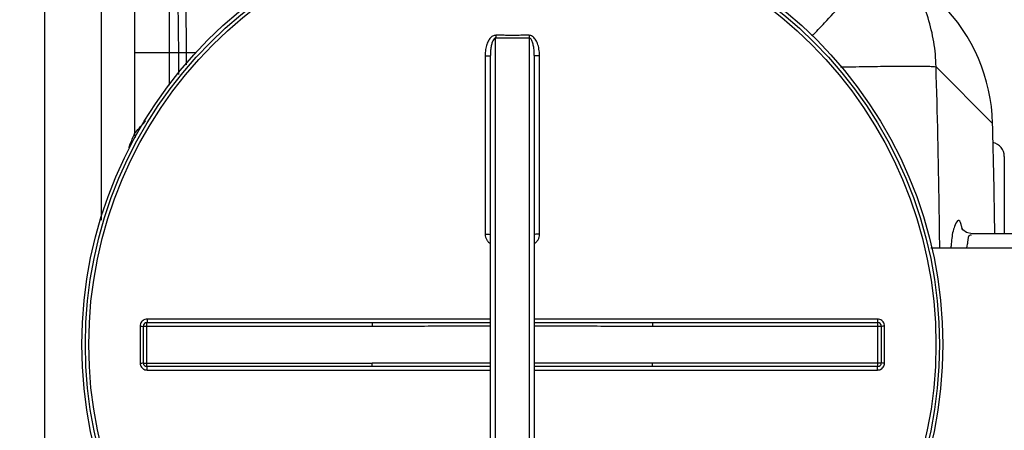
# Model space of a CAD drawing. Units: millimetres. Extents: x 3218 to 10075, y 8698 to 12629.
# Drawn here: x 5588 to 6148, y 9089 to 9322 of the extents above; entities that cross this region are included whole.
import ezdxf

# ---------------------------------------------------------------- set-up
doc = ezdxf.new("R2010")
doc.units = ezdxf.units.MM
doc.header["$LTSCALE"] = 2
doc.layers.add('ACO DIM', color=1, linetype='Continuous')
doc.layers.add('ACO DIM @ 30', color=1, linetype='Continuous')
doc.layers.add('körperlinien dünn', color=1, linetype='Continuous', lineweight=25)
doc.styles.add('ACO', font='trebuc.ttf', dxfattribs={"width": 0.8})
doc.styles.get("Standard").update_dxf_attribs({"font": 'simplex.shx'})
doc.dimstyles.new('ISO-25', dxfattribs={"dimtxt": 2.5, "dimasz": 2.5, "dimexe": 1.25, "dimexo": 0.625, "dimtad": 1, "dimtxsty": 'Standard', "dimcen": 2.5, "dimadec": 0, "dimazin": 0, "dimtfac": 1, "dimtmove": 0, "dimatfit": 3, "dimfxl": 1, "dimarcsym": 0})

# ---------------------------------------------------------------- blocks, each defined once
blk = doc.blocks.new('*D422')
at = {"layer": 'ACO DIM', "color": 0, "lineweight": 5, "transparency": 16777216}
for p, q in [((4268.04, 9209.01), (4268.04, 9775.18)), ((6268.04, 9209.01), (6268.04, 9775.18)), ((4343.04, 9737.68), (6193.04, 9737.68))]:
    blk.add_line(p, q, dxfattribs=at)
at = {"layer": 'ACO DIM', "color": 0, "transparency": 16777216}
for points in [[(4343.04, 9750.18), (4343.04, 9725.18), (4268.04, 9737.68)], [(6193.04, 9750.18), (6193.04, 9725.18), (6268.04, 9737.68)]]:
    blk.add_solid(points, dxfattribs=at)
at = {"layer": 'Defpoints', "color": 0, "transparency": 16777216}
for p in [(6268.04, 9737.68), (4268.04, 9190.26), (6268.04, 9190.26)]:
    blk.add_point(p, dxfattribs=at)
at = {"layer": 'ACO DIM', "color": 0, "lineweight": 5, "transparency": 16777216, "insert": (5268.04, 9805.83), "char_height": 75, "attachment_point": 5, "style": 'ACO'}
blk.add_mtext('\\A1;2000', dxfattribs=at)
blk = doc.blocks.new('*D421')
at = {"layer": 'ACO DIM', "color": 0, "lineweight": 5, "transparency": 16777216}
for p, q in [((5909.79, 9622.23), (7076.2, 9622.23)), ((7038.7, 9547.23), (7038.7, 9211.67)), ((6872.3, 9136.67), (7076.2, 9136.67))]:
    blk.add_line(p, q, dxfattribs=at)
at = {"layer": 'ACO DIM', "color": 0, "transparency": 16777216}
for points in [[(7026.2, 9547.23), (7051.2, 9547.23), (7038.7, 9622.23)], [(7026.2, 9211.67), (7051.2, 9211.67), (7038.7, 9136.67)]]:
    blk.add_solid(points, dxfattribs=at)
at = {"layer": 'Defpoints', "color": 0, "transparency": 16777216}
for p in [(5891.04, 9622.23), (6853.55, 9136.67), (7038.7, 9136.67)]:
    blk.add_point(p, dxfattribs=at)
at = {"layer": 'ACO DIM', "color": 0, "lineweight": 5, "transparency": 16777216, "insert": (6970.55, 9379.45), "char_height": 75, "attachment_point": 5, "rotation": 90, "style": 'ACO'}
blk.add_mtext('\\A1;500', dxfattribs=at)
blk = doc.blocks.new('*D420')
at = {"layer": 'ACO DIM', "color": 0, "lineweight": 5, "transparency": 16777216}
for p, q in [((5909.79, 9622.23), (7312.79, 9622.23)), ((7275.29, 9547.23), (7275.29, 8772.75)), ((5899.29, 8697.75), (7312.79, 8697.75))]:
    blk.add_line(p, q, dxfattribs=at)
at = {"layer": 'ACO DIM', "color": 0, "transparency": 16777216}
for points in [[(7262.79, 9547.23), (7287.79, 9547.23), (7275.29, 9622.23)], [(7262.79, 8772.75), (7287.79, 8772.75), (7275.29, 8697.75)]]:
    blk.add_solid(points, dxfattribs=at)
at = {"layer": 'Defpoints', "color": 0, "transparency": 16777216}
for p in [(5891.04, 9622.23), (5880.54, 8697.75), (7275.29, 8697.75)]:
    blk.add_point(p, dxfattribs=at)
at = {"layer": 'ACO DIM', "color": 0, "lineweight": 5, "transparency": 16777216, "insert": (7207.01, 9159.99), "char_height": 75, "attachment_point": 5, "rotation": 90, "style": 'ACO'}
blk.add_mtext('\\A1;930', dxfattribs=at)

msp = doc.modelspace()

# ---------------------------------------------------------------- linework, layer by layer
at = {"layer": 'körperlinien dünn'}
for p, q in [((5602.043, 8794.26), (5602.043, 9480.26)), ((5634.043, 9480.26), (5634.043, 9208.038)), ((5653.043, 9461.26), (5653.043, 9257.26)), ((5858.543, 8962.928), (5858.543, 9311.592)), ((5877.543, 9311.592), (5877.543, 8962.928)), ((5653.043, 9303.26), (5688.023, 9303.26)), ((5672.861, 9284.685), (5672.862, 9303.249)), ((5677.945, 9303.254), (5677.945, 9290.914)), ((5682.398, 9303.26), (5682.398, 9296.368)), ((5852.559, 9301.418), (5852.559, 9199.967)), ((5855.543, 8972.937), (5855.543, 9301.582)), ((5880.543, 9301.582), (5880.543, 8972.937)), ((5883.528, 9199.967), (5883.528, 9301.418)), ((6141.41, 9263.041), (6109.179, 9295.266)), ((6148.043, 9244.26), (6148.043, 9200.26)), ((6196.043, 9200.26), (6129.658, 9200.26)), ((6106.151, 9192.26), (6179.043, 9192.26)), ((5855.543, 9151.75), (5660.182, 9151.75)), ((6075.905, 9151.75), (5880.543, 9151.75)), ((5656.185, 9147.753), (5656.185, 9126.767)), ((5658.043, 9147.76), (5788.233, 9147.76)), ((5658.043, 9126.76), (5658.043, 9147.76)), ((5660.043, 9149.76), (5788.233, 9149.76)), ((5660.043, 9124.76), (5660.043, 9149.76)), ((5788.233, 9149.76), (5788.233, 9147.76)), ((5947.853, 9149.76), (6076.043, 9149.76)), ((5947.853, 9149.76), (5947.853, 9147.76)), ((5947.853, 9147.76), (6078.043, 9147.76)), ((6076.043, 9124.76), (6076.043, 9149.76)), ((6078.043, 9147.76), (6078.043, 9126.76)), ((6079.902, 9126.767), (6079.902, 9147.753)), ((5658.043, 9126.76), (5788.233, 9126.76)), ((5788.233, 9124.76), (5660.043, 9124.76)), ((5788.233, 9124.76), (5788.233, 9126.76)), ((6078.043, 9126.76), (5947.853, 9126.76)), ((5947.853, 9124.76), (5947.853, 9126.76)), ((6076.043, 9124.76), (5947.853, 9124.76)), ((5660.182, 9122.769), (5855.543, 9122.769)), ((5880.543, 9122.769), (6075.905, 9122.769))]:
    msp.add_line(p, q, dxfattribs=at)
msp.add_lwpolyline([(6129.659, 9200.259), (6126.587, 9200.931), (6124.441, 9202.476), (6123.79, 9203.337)], dxfattribs=at)
for radius in [245, 243.036, 241.072]:
    msp.add_circle((5868.043, 9137.26), radius, dxfattribs=at)
for centre, radius, start, end in [((6041.444, 9260.438), 100, 1.48807, 45), ((1299.71, 9137.26), 4843.333, 0.745363, 1.493658), ((5659.043, 9257.26), 6, 180, 201.41688), ((6140.043, 9244.26), 8, 0.00063, 78.94031), ((5660.043, 9147.76), 2, 90, 180.00128), ((6076.043, 9147.76), 2, 359.98695, 90.00097), ((5660.043, 9126.76), 2, 180, 270.00097), ((6076.043, 9126.76), 2, 270, 0.00128)]:
    msp.add_arc(centre, radius, start, end, dxfattribs=at)
for points, start_tangent, end_tangent in [([(5672.609, 9405.741), (5673.718, 9395.196), (5674.715, 9384.032), (5675.635, 9371.798), (5676.49, 9357.902), (5677.22, 9341.878), (5677.743, 9323.714), (5677.945, 9303.254)], (0.112038, -0.9937039), (-0.0003246, -0.9999999)), ([(5672.862, 9303.249), (5672.85, 9325.477), (5672.817, 9347.304), (5672.763, 9368.242), (5672.692, 9387.854), (5672.609, 9405.741)], (-0.0000057, 1), (-0.0052249, 0.9999864)), ([(5676.818, 9406.69), (5677.977, 9396.1), (5679.018, 9384.869), (5679.981, 9372.549), (5680.875, 9358.532), (5681.639, 9342.343), (5682.185, 9323.972), (5682.398, 9303.26)], (0.1166242, -0.9931761), (-0.0002598, -1)), ([(6038.611, 9312.693), (6045.738, 9320.222), (6055.601, 9330.856)], (0.6903993, 0.7234285), (0.6745177, 0.7382586)), ([(6109.179, 9295.266), (6107.897, 9309.369), (6104.614, 9323.129), (6099.783, 9335.443)], (-0.0190959, 0.9998177), (-0.4272194, 0.904148)), ([(5858.553, 9313.128), (5857.672, 9313.009), (5856.806, 9312.64), (5855.989, 9312.039), (5855.255, 9311.248), (5854.601, 9310.289), (5854.03, 9309.182), (5853.541, 9307.928), (5853.139, 9306.528), (5852.831, 9304.979), (5852.631, 9303.277), (5852.559, 9301.418)], (-0.9999987, 0.0016274), (-0.0000253, -1)), ([(5858.543, 9311.592), (5857.669, 9311.18), (5856.893, 9310.003), (5856.565, 9309.19), (5856.28, 9308.248), (5856.035, 9307.179), (5855.834, 9305.982), (5855.68, 9304.654), (5855.58, 9303.188), (5855.543, 9301.582)], (-0.9999699, 0.0077648), (-0.0000082, -1)), ([(5858.553, 9313.128), (5858.547, 9312.069), (5858.542, 9311.592)], (-0.0051036, -0.999987), (-0.010405, -0.9999459)), ([(5868.043, 9311.568), (5864.877, 9311.571), (5861.71, 9311.579), (5858.543, 9311.592)], (-1, 0), (-0.9999878, 0.0049306)), ([(5868.043, 9313.105), (5864.88, 9313.107), (5861.716, 9313.115), (5858.553, 9313.128)], (-1, 0), (-0.9999876, 0.004979)), ([(5877.534, 9313.128), (5874.371, 9313.115), (5871.206, 9313.107), (5868.043, 9313.105)], (-0.9999876, -0.004979), (-1, 0)), ([(5877.543, 9311.592), (5874.377, 9311.579), (5871.21, 9311.571), (5868.043, 9311.568)], (-0.9999878, -0.0049306), (-1, 0)), ([(5883.528, 9301.418), (5883.442, 9303.447), (5883.205, 9305.286), (5882.842, 9306.944), (5882.367, 9308.428), (5881.789, 9309.741), (5881.11, 9310.875), (5880.332, 9311.815), (5879.452, 9312.535), (5878.492, 9312.985), (5877.534, 9313.128)], (-0.0000006, 1), (-0.9999673, -0.0080868)), ([(5877.534, 9313.128), (5877.54, 9312.069), (5877.544, 9311.592)], (0.0051823, -0.9999866), (0.0101438, -0.9999486)), ([(5880.543, 9301.582), (5880.5, 9303.335), (5880.382, 9304.917), (5880.2, 9306.338), (5879.962, 9307.606), (5879.673, 9308.724), (5879.333, 9309.687), (5878.944, 9310.482), (5877.543, 9311.592)], (-0.0000013, 1), (-0.9999321, -0.0116549)), ([(5852.559, 9301.418), (5853.702, 9301.431), (5854.67, 9301.467), (5855.543, 9301.582)], (1, 0.0002824), (0, 1)), ([(5883.528, 9301.418), (5882.385, 9301.431), (5881.417, 9301.467), (5880.543, 9301.582)], (-1, 0.0002823), (0, 1)), ([(6054.732, 9295.103), (6063.609, 9295.278), (6077.669, 9295.499), (6089.589, 9295.61), (6098.995, 9295.608), (6105.594, 9295.492), (6109.179, 9295.266)], (0.9997814, 0.0209068), (0.9906642, -0.1363247)), ([(6111.306, 9192.261), (6111.004, 9215.637), (6109.179, 9295.266)], (-0.0106613, 0.9999432), (-0.0306326, 0.9995307)), ([(5653.043, 9257.26), (5655.556, 9260.205), (5659.102, 9264.207), (5659.29, 9264.414)], (0.6428635, 0.7659808), (0.6721267, 0.7404362)), ([(5650.409, 9251.009), (5653.043, 9257.26)], (0.3768817, 0.9262614), (0.399943, 0.91654)), ([(5649.722, 9249.305), (5650.409, 9251.009)], (0.3706624, 0.9287677), (0.3768817, 0.9262614)), ([(6123.735, 9204.655), (6122.237, 9207.901), (6119.177, 9202.789)], (-0.27032, 0.9627705), (-0.2972014, -0.9548148)), ([(6119.177, 9202.789), (6117.816, 9194.624)], (-0.2972014, -0.9548148), (-0.0808794, -0.9967239)), ([(6124.176, 9202.968), (6123.735, 9204.655)], (-0.2338669, 0.9722686), (-0.27032, 0.9627705)), ([(5852.559, 9199.967), (5853.702, 9199.972), (5854.67, 9199.986), (5855.543, 9200.03)], (1, 0.0001078), (0, 1)), ([(5852.559, 9199.967), (5852.787, 9198.312), (5853.433, 9196.815), (5854.414, 9195.579), (5855.536, 9194.723)], (-0.0000544, -1), (0.8605779, -0.5093188)), ([(5883.528, 9199.967), (5882.385, 9199.972), (5881.417, 9199.986), (5880.543, 9200.03)], (-1, 0.0001079), (-0.000047, 1)), ([(5880.551, 9194.723), (5881.665, 9195.571), (5882.647, 9196.804), (5883.297, 9198.301), (5883.528, 9199.967)], (0.8605429, 0.509378), (-0.0002831, 1)), ([(6129.324, 9199.424), (6128.642, 9199.512), (6127.138, 9195.503), (6126.661, 9192.833)], (-0.927897, 0.3728366), (-0.1892151, -0.9819357)), ([(6117.816, 9194.624), (6117.601, 9192.257)], (-0.0808794, -0.9967239), (-0.097977, -0.9951887)), ([(6126.661, 9192.833), (6126.549, 9192.256)], (-0.1892151, -0.9819357), (-0.1933259, -0.9811346)), ([(5660.182, 9151.75), (5658.947, 9151.554), (5657.83, 9150.985), (5656.946, 9150.1), (5656.381, 9148.989), (5656.185, 9147.753)], (-0.9999999, -0.0003441), (-0.0000367, -1)), ([(5660.182, 9151.75), (5660.163, 9150.754), (5660.043, 9149.76)], (-0.0003346, -0.9999999), (-1, 0)), ([(6075.905, 9151.75), (6075.924, 9150.754), (6076.043, 9149.76)], (0.0003347, -0.9999999), (1, 0)), ([(6079.902, 9147.753), (6079.707, 9148.985), (6079.14, 9150.1), (6078.256, 9150.985), (6077.144, 9151.553), (6075.905, 9151.75)], (-0.0003612, 0.9999999), (-1, 0.0000294)), ([(5656.185, 9147.753), (5657.124, 9147.754), (5658.043, 9147.76)], (1, 0.0002482), (0, 1)), ([(5788.233, 9149.76), (5803.484, 9149.768), (5820.047, 9149.789), (5837.837, 9149.812), (5855.543, 9149.828)], (1, -0.0000006), (0.9999998, 0.0005586)), ([(5788.233, 9147.76), (5803.488, 9147.777), (5820.053, 9147.818), (5837.842, 9147.864), (5855.543, 9147.896)], (1, -0.0000024), (0.9999994, 0.0011179)), ([(5880.543, 9149.828), (5895.188, 9149.816), (5914.059, 9149.791), (5931.741, 9149.769), (5947.853, 9149.76)], (0.9999998, -0.0005604), (1, 0.0000008)), ([(5880.543, 9147.896), (5895.184, 9147.871), (5914.053, 9147.823), (5931.737, 9147.778), (5947.853, 9147.76)], (0.9999994, -0.0011214), (1, 0.0000032)), ([(6079.902, 9147.753), (6078.963, 9147.754), (6078.043, 9147.76)], (-1, 0.0002481), (0, 1)), ([(5656.185, 9126.767), (5657.124, 9126.766), (5658.043, 9126.76)], (1, -0.0002481), (0, -1)), ([(5656.185, 9126.767), (5656.379, 9125.535), (5656.946, 9124.42), (5657.831, 9123.534), (5658.943, 9122.966), (5660.182, 9122.769)], (0.0003612, -0.9999999), (1, -0.0000294)), ([(5660.182, 9122.769), (5660.163, 9123.765), (5660.043, 9124.76)], (-0.0003347, 0.9999999), (-1, 0)), ([(5855.543, 9126.624), (5840.903, 9126.648), (5822.034, 9126.697), (5804.349, 9126.741), (5788.233, 9126.76)], (-0.9999994, 0.0011214), (-1, -0.0000032)), ([(5855.543, 9124.692), (5840.899, 9124.704), (5822.028, 9124.728), (5804.345, 9124.75), (5788.233, 9124.76)], (-0.9999998, 0.0005604), (-1, -0.0000008)), ([(5947.853, 9126.76), (5932.599, 9126.743), (5916.034, 9126.702), (5898.245, 9126.655), (5880.543, 9126.624)], (-1, 0.0000024), (-0.9999994, -0.0011179)), ([(5947.853, 9124.76), (5932.603, 9124.751), (5916.04, 9124.731), (5898.249, 9124.707), (5880.543, 9124.692)], (-1, 0.0000006), (-0.9999998, -0.0005586)), ([(6075.905, 9122.769), (6075.924, 9123.765), (6076.043, 9124.76)], (0.0003346, 0.9999999), (1, 0)), ([(6075.905, 9122.769), (6077.14, 9122.965), (6078.257, 9123.534), (6079.141, 9124.42), (6079.706, 9125.531), (6079.902, 9126.767)], (0.9999999, 0.0003441), (0.0000367, 1)), ([(6079.902, 9126.767), (6078.963, 9126.766), (6078.043, 9126.76)], (-1, -0.0002482), (0, -1))]:
    msp.add_spline(points, degree=3, dxfattribs=dict(at, start_tangent=start_tangent, end_tangent=end_tangent))

# ---------------------------------------------------------------- dimensions: what is measured, and where the dimension line sits
at = {"layer": 'ACO DIM @ 30', "color": 1, "lineweight": 5}
for base, p1, p2, angle, text, picture, middle in [((6268.043, 9737.677), (4268.043, 9190.26), (6268.043, 9190.26), 180, '2000', '*D422', (5268.043, 9805.833)), ((7275.293, 8697.753), (5891.043, 9622.23), (5880.538, 8697.753), 90, '930', '*D420', (7207.01, 9159.992)), ((7038.703, 9136.674), (5891.043, 9622.23), (6853.545, 9136.674), 90, '500', '*D421', (6970.547, 9379.452))]:
    dim = msp.add_linear_dim(base=base, p1=p1, p2=p2, angle=angle, text=text, dimstyle='ISO-25', override={"dimscale": 30, "dimgap": 1, "dimtxsty": 'ACO', "dimtdec": 0, "dimtix": 0, "dimtofl": 1, "dimtmove": 0, "dimatfit": 3, "dimtolj": 1, "dimtzin": 0, "dimlwd": 5, "dimlwe": 5}, dxfattribs=at)
    dim.commit()
    dim.dimension.update_dxf_attribs({"geometry": picture, "text_midpoint": middle})

doc.saveas('drawing.dxf')
